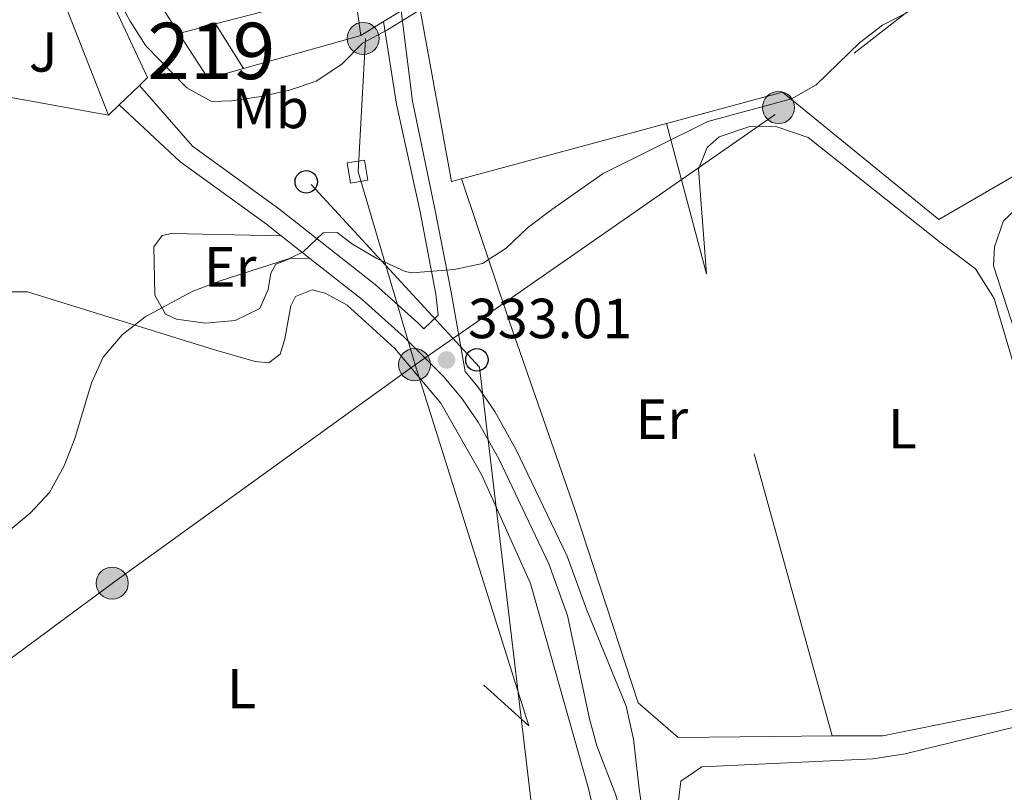
# Model space of a CAD drawing. Units: metres. Extents: x 614918 to 621860, y 4687738 to 4692480.
# Drawn here: x 619177 to 619351, y 4692101 to 4692238 of the extents above; entities that cross this region are included whole.
import ezdxf
from ezdxf.enums import TextEntityAlignment as Align

# ---------------------------------------------------------------- set-up
doc = ezdxf.new("R2010")
doc.units = ezdxf.units.M
doc.header["$MEASUREMENT"] = 0
for name, pattern in [('DGN Style 2', [86.5739, 51.94434, -34.62956]), ('DGN Style 3', [121.20345999999999, 86.5739, -34.62956]), ('DGN Style 7', [173.1478, 77.91651, -34.62956, 25.97217, -34.62956])]:
    doc.linetypes.add(name, pattern=pattern)
for name, color, linetype, lineweight in [('Nivel 15', 7, 'Continuous', 0), ('Nivel 16', 7, 'Continuous', 0), ('Nivel 20', 7, 'Continuous', 0), ('Nivel 21', 7, 'Continuous', 0), ('Nivel 26', 7, 'Continuous', 0), ('Nivel 32', 7, 'Continuous', 0), ('Nivel 33', 7, 'Continuous', 0), ('Nivel 36', 7, 'Continuous', 0), ('Nivel 37', 7, 'Continuous', 0), ('Nivel 41', 7, 'Continuous', 0), ('Nivel 48', 7, 'Continuous', 0), ('Nivel 5', 7, 'Continuous', 0), ('Nivel 52', 7, 'Continuous', 0), ('Nivel 7', 7, 'Continuous', 0)]:
    doc.layers.add(name, color=color, linetype=linetype, lineweight=lineweight)
doc.styles.add('Style-Arial', font='txt')
doc.styles.add('Style-Arial Narrow', font='txt')

# ---------------------------------------------------------------- blocks, each defined once
blk = doc.blocks.new('5PELE')
at = {"layer": 'Nivel 32', "linetype": 'Continuous', "lineweight": 0}
h = blk.add_hatch(color=9, dxfattribs=at)
edge = h.paths.add_edge_path()
edge.add_arc((-0.04174655675888062, 0.02157613635063171), 28.49973457508731, 0, 360)
at = {"layer": 'Nivel 32', "color": 252, "linetype": 'Continuous', "lineweight": 0}
blk.add_circle((-0.04174655675888062, 0.02157613635063171, -0.03193490455851133), 28.49973457508731, dxfattribs=at)
blk = doc.blocks.new('5PATER')
at = {"layer": 'Nivel 7', "linetype": 'Continuous', "lineweight": 0}
h = blk.add_hatch(color=51, dxfattribs=at)
edge = h.paths.add_edge_path()
edge.add_ellipse((0.01462653279304504, -0.02521795034408569), major_axis=(-10.95721237942168, -11.10700355961716), ratio=0.9994222409660317, start_angle=0, end_angle=360)
blk = doc.blocks.new('5PTT')
at = {"layer": 'Nivel 33', "color": 7, "linetype": 'Continuous', "lineweight": 30}
blk.add_circle((0.002937406301498413, 0.04127171635627747, -0.04429701826984456), 19.94981430594179, dxfattribs=at)

msp = doc.modelspace()

# ---------------------------------------------------------------- linework, layer by layer
at = {"layer": 'Nivel 15', "color": 51, "linetype": 'Continuous', "lineweight": 13, "extrusion": (0.01820907084347597, -0.07163858368489578, 0.997264429861328), "elevation": -324527.8247663536, "flags": 128}
msp.add_lwpolyline([(1756018.274511188, 4383109.185370151), (1756002.810556706, 4383105.532602455), (1756004.811523098, 4383092.544983987)], dxfattribs=at)
at = {"layer": 'Nivel 15', "color": 51, "linetype": 'Continuous', "lineweight": 13, "extrusion": (-0.2731547829006771, -0.07236719363218551, 0.9592442097111068), "elevation": -508370.7619554951, "flags": 128}
msp.add_lwpolyline([(-4377180.170053797, 1726946.6390904), (-4377180.170053797, 1726953.681384061)], dxfattribs=at)
at = {"layer": 'Nivel 15', "color": 51, "linetype": 'Continuous', "lineweight": 13, "elevation": 348.08, "flags": 128}
msp.add_lwpolyline([(619211.5399999991, 4692237.530000001), (619216.4899999984, 4692229.57)], dxfattribs=at)
at = {"layer": 'Nivel 15', "color": 51, "linetype": 'Continuous', "lineweight": 13, "extrusion": (-0.2552765942908505, -0.1661525962840698, 0.9524847374920647), "elevation": -937366.061224893, "flags": 128}
msp.add_lwpolyline([(-3594816.620644318, 2932419.794543929), (-3594818.535274476, 2932413.261092216), (-3594828.104433268, 2932413.261092216)], dxfattribs=at)
at = {"layer": 'Nivel 16', "color": 1, "linetype": 'Continuous', "lineweight": 13, "extrusion": (0.03048384694516549, -0.04814632402133458, 0.9983750129879336), "elevation": -206694.9929993222, "flags": 128}
msp.add_lwpolyline([(3033231.426448073, 3627295.970668923), (3033231.426448073, 3627311.062259294)], dxfattribs=at)
at = {"layer": 'Nivel 16', "color": 1, "linetype": 'Continuous', "lineweight": 13, "extrusion": (0.01949538994623207, -0.04985673834980567, 0.9985660896565453), "elevation": -221527.5389095566, "flags": 128}
msp.add_lwpolyline([(2285468.363178909, 4138613.841504614), (2285468.363178909, 4138586.755325482)], dxfattribs=at)
at = {"layer": 'Nivel 16', "color": 1, "linetype": 'Continuous', "lineweight": 13, "elevation": 343.83, "flags": 128}
msp.add_lwpolyline([(619211.5399999991, 4692237.530000001), (619236.1600000001, 4692243.879999999)], dxfattribs=at)
at = {"layer": 'Nivel 16', "color": 1, "linetype": 'Continuous', "lineweight": 13, "extrusion": (0.007613529677546623, -0.05581048276671133, 0.9984123517761566), "elevation": -256818.2696301305, "flags": 128}
msp.add_lwpolyline([(1247783.653307796, 4558254.764773011), (1247783.653307792, 4558246.243165182)], dxfattribs=at)
at = {"layer": 'Nivel 16', "color": 1, "linetype": 'Continuous', "lineweight": 13, "extrusion": (0.004448225602633717, 0.001256271207660243, 0.9999893174787623), "elevation": 8992.843881117782, "flags": 128}
msp.add_lwpolyline([(619229.6551246904, 4692227.85522832), (619208.8348858431, 4692221.975223679)], dxfattribs=at)
at = {"layer": 'Nivel 16', "color": 1, "linetype": 'Continuous', "lineweight": 13, "extrusion": (0.01760180988303718, -0.003158530336763061, 0.9998400872014251), "elevation": -3581.268626286221, "flags": 128}
msp.add_lwpolyline([(4727816.694520161, 219264.4487234652), (4727816.694520161, 219282.3428593799)], dxfattribs=at)
at = {"layer": 'Nivel 20', "color": 7, "linetype": 'DGN Style 2', "lineweight": 0, "extrusion": (0.02893169549017717, 0.007807344042691393, 0.9995509003422801), "elevation": 54887.61809557697, "flags": 128}
msp.add_lwpolyline([(4368824.487658789, -1819562.867341049), (4368824.487658789, -1819525.158702783)], dxfattribs=at)
at = {"layer": 'Nivel 20', "color": 7, "linetype": 'DGN Style 2', "lineweight": 0, "extrusion": (0.01311943952755615, -0.04966777886389696, 0.9986796243286483), "elevation": -224590.9834812274, "flags": 128}
msp.add_lwpolyline([(1797076.860374019, 4372674.352380333), (1797076.860374019, 4372701.994286925)], dxfattribs=at)
at = {"layer": 'Nivel 20', "color": 7, "linetype": 'DGN Style 2', "lineweight": 0, "extrusion": (-0.930694823226621, -0.2600184705410676, 0.2572888279670391), "elevation": -1796348.594285855, "flags": 128}
msp.add_lwpolyline([(-4352414.68157975, 478626.7916384283), (-4352469.794052601, 478627.5160252368), (-4352499.655036785, 478629.1096762177)], dxfattribs=at)
at = {"layer": 'Nivel 20', "color": 7, "linetype": 'DGN Style 2', "lineweight": 0}
for points in [[(619255.1700000018, 4692210.010000002, 337.97), (619253.3900000006, 4692209.530000001, 338.02), (619247.9299999997, 4692239.68, 340.34), (619303.9499999993, 4692270.800000001, 339.91), (619322.2399999984, 4692286.940000001, 340.82), (619337.3599999994, 4692293.239999998, 340.66)], [(619376.129999999, 4692223.91, 334.31), (619339.8599999994, 4692202.800000001, 334.31), (619312.1099999994, 4692225.370000001, 336.2), (619291.5599999987, 4692219.830000002, 336.84)], [(619255.1700000018, 4692210.010000002, 337.97), (619263.6799999997, 4692184.609999999, 335.22), (619275.25, 4692151.34, 333.99), (619286.4899999984, 4692116.989999998, 333.56), (619293.5899999999, 4692110.84, 333.45), (619320.8999999985, 4692111.140000001, 333.18)]]:
    msp.add_polyline3d(points, dxfattribs=at)
at = {"layer": 'Nivel 21', "color": 7, "linetype": 'Continuous', "lineweight": 13, "extrusion": (-0.01631683373181474, -0.009988830906335308, 0.9998169753480348), "elevation": -56633.91123797844, "flags": 128}
msp.add_lwpolyline([(-3678583.671597661, 2977477.356679898), (-3678583.671597661, 2977481.015559502)], dxfattribs=at)
at = {"layer": 'Nivel 21', "color": 7, "linetype": 'Continuous', "lineweight": 13, "extrusion": (-0.01624946412184629, -0.00998412347785083, 0.9998181195568181), "elevation": -56570.10442742248, "flags": 128}
msp.add_lwpolyline([(-3673713.208539784, 2983481.115187317), (-3673713.208539784, 2983485.834233828)], dxfattribs=at)
at = {"layer": 'Nivel 21', "color": 7, "linetype": 'Continuous', "lineweight": 13, "extrusion": (-0.03614940837220377, -0.03454721852745235, 0.9987490725734648), "elevation": -184148.7232034524, "flags": 128}
msp.add_lwpolyline([(-2964420.951847902, 3684927.985881589), (-2964420.951847902, 3684922.986171596)], dxfattribs=at)
at = {"layer": 'Nivel 21', "color": 7, "linetype": 'Continuous', "lineweight": 13, "extrusion": (-0.0358338527677524, -0.03431707593102214, 0.9987683782015547), "elevation": -182873.4459854325, "flags": 128}
msp.add_lwpolyline([(-2960579.44984222, 3688073.530985173), (-2960579.449842222, 3688070.910851587)], dxfattribs=at)
at = {"layer": 'Nivel 21', "color": 7, "linetype": 'DGN Style 3', "lineweight": 0, "extrusion": (0.06177948915293661, -0.04864526704955639, 0.9969036727355756), "elevation": -189663.5215687051, "flags": 128}
msp.add_lwpolyline([(4069615.765520617, 2408817.393096158), (4069615.765520621, 2408823.878965415)], dxfattribs=at)
at = {"layer": 'Nivel 21', "color": 7, "linetype": 'Continuous', "lineweight": 13}
msp.add_polyline3d([(619179.870000001, 4692284.879999999, 341.57), (619178.2699999996, 4692284.18, 341.3), (619184.1999999993, 4692262.989999998, 340.71), (619190.7300000004, 4692246.760000002, 339.96), (619199.4600000009, 4692227.960000001, 338.82), (619198.0300000012, 4692226.580000002, 338.72)], dxfattribs=at)
at = {"layer": 'Nivel 21', "color": 7, "linetype": 'Continuous', "lineweight": 0}
for points in [[(619287.5399999991, 4692095.989999998, 332.5), (619286.6799999997, 4692101.760000002, 332.58), (619285.6999999993, 4692110.57, 332.47), (619284.379999999, 4692116.43, 332.43), (619277.3999999985, 4692133.449999999, 332.57), (619273.8900000006, 4692143.050000001, 332.66), (619264.8999999985, 4692161.91, 332.94), (619261.1099999994, 4692168.68, 333.01), (619258.1000000015, 4692173.100000001, 333.08), (619255.8299999982, 4692175.830000002, 333.15), (619253.3299999982, 4692189.91, 334.82), (619250.4699999988, 4692204.670000002, 336.27), (619246.4600000009, 4692223.780000001, 338.84), (619244.4499999993, 4692239.830000002, 340.25)], [(619248.4800000004, 4692183.399999999, 333.48), (619247.4100000001, 4692184.469999999, 333.53), (619239.8299999982, 4692191.27, 334.09), (619222.7100000009, 4692204.760000002, 335.81), (619207.4699999988, 4692215.780000001, 336.85), (619198.0300000012, 4692226.580000002, 338.47)]]:
    msp.add_polyline3d(points, dxfattribs=at)
at = {"layer": 'Nivel 21', "color": 7, "linetype": 'DGN Style 3', "lineweight": 0}
for points in [[(619248.4800000004, 4692183.399999999, 333.48), (619251.0399999991, 4692185.809999999, 333.96), (619250.6499999985, 4692189.52, 334.82), (619247.8200000003, 4692204.120000001, 336.27), (619243.6499999985, 4692223.260000002, 338.84), (619241.3299999982, 4692237.920000002, 340.18)], [(619223.2100000009, 4692199.879999999, 335.54), (619220.5799999982, 4692201.960000001, 335.81), (619205.2300000004, 4692213.059999999, 336.85), (619194.4200000018, 4692223.129999999, 338.47)], [(619286.1900000013, 4692032.879999999, 331.86), (619287.0500000007, 4692052.239999998, 331.93), (619287.3099999987, 4692062.23, 332.14), (619287.1499999985, 4692071.02, 332.24), (619286.4899999984, 4692079.879999999, 332.31), (619285.2600000016, 4692089.809999999, 332.41), (619284.129999999, 4692095.140000001, 332.5), (619282.5399999991, 4692100.620000001, 332.58), (619279.2100000009, 4692109.370000001, 332.47), (619277.8599999994, 4692114.190000001, 332.43), (619274, 4692132.48, 332.57), (619270.6400000006, 4692141.68, 332.66), (619261.7699999996, 4692160.289999999, 332.94), (619258.1099999994, 4692166.830000002, 333.01), (619255.2899999991, 4692170.98, 333.08), (619252.0899999999, 4692174.82, 333.19), (619244.9899999984, 4692181.91, 333.53), (619237.5700000003, 4692188.57, 334.09), (619228.2899999991, 4692195.879999999, 335.03)]]:
    msp.add_polyline3d(points, dxfattribs=at)
at = {"layer": 'Nivel 32', "color": 6, "linetype": 'DGN Style 7', "lineweight": 0, "extrusion": (-0.09259137436410524, -0.1274379010031248, 0.9875152752141527), "elevation": -654968.8963439689, "flags": 128}
msp.add_lwpolyline([(-2257060.694496097, 4108124.226668216), (-2257088.971748058, 4108146.255159348), (-2257101.836805915, 4108166.442652658)], dxfattribs=at)
at = {"layer": 'Nivel 32', "color": 6, "linetype": 'DGN Style 7', "lineweight": 0, "extrusion": (-0.02412703515538459, -0.04159438774380466, 0.9988432274800831), "elevation": -209775.8280778996, "flags": 128}
msp.add_lwpolyline([(-1818662.183112757, 4364453.443585496), (-1818612.598524269, 4364408.107591141), (-1818642.074199798, 4364414.346489448)], dxfattribs=at)
at = {"layer": 'Nivel 32', "color": 6, "linetype": 'DGN Style 7', "lineweight": 0}
for points in [[(619613.3299999982, 4692443.23, 330.7), (619579.6900000013, 4692419.609999999, 332.27), (619531.0100000016, 4692382.32, 333.48), (619386.2899999991, 4692280.210000001, 335.26), (619310.8399999999, 4692221.43, 334.84), (619246.9499999993, 4692177, 333.38)], [(619246.9499999993, 4692177, 333.38), (619193.4200000018, 4692138.390000001, 333.75), (619123.6700000018, 4692086.629999999, 337.22), (619020.7899999991, 4691806.43, 322.47), (618990.2699999996, 4691728.390000001, 322.3)]]:
    msp.add_polyline3d(points, dxfattribs=at)
at = {"layer": 'Nivel 32', "color": 7, "linetype": 'Continuous', "lineweight": 0}
msp.add_3dface([(619235.4600000009, 4692209.239999998, 336.53), (619234.870000001, 4692212.809999999, 337.2), (619237.9400000013, 4692213.32, 337.2), (619238.5300000012, 4692209.75, 336.62)], dxfattribs=at)
at = {"layer": 'Nivel 33', "color": 7, "linetype": 'Continuous', "lineweight": 0}
msp.add_polyline3d([(619228.5199999996, 4692209.02, 336.6), (619258.3500000015, 4692176.559999999, 333.38), (619275.9200000018, 4692028.640000001, 330.2), (619285.129999999, 4691931.239999998, 331.06), (619302.9100000001, 4691898.920000002, 328.98), (619315.8399999999, 4691864.550000001, 326.46), (619341.2899999991, 4691814.100000001, 321.2), (619366.4299999997, 4691763.210000001, 321.04)], dxfattribs=at)
at = {"layer": 'Nivel 36', "color": 92, "linetype": 'Continuous', "lineweight": 0}
for points in [[(619293.6700000018, 4692099.670000002, 331.97), (619294.0899999999, 4692103.100000001, 331.97), (619297.8000000007, 4692105.640000001, 332.03), (619328.1400000006, 4692107.07, 332.3), (619333.8599999994, 4692107.98, 332.3), (619353.4499999993, 4692112.75, 332.08), (619369.4100000001, 4692117.399999999, 332.13), (619370.8299999982, 4692118.469999999, 332.13), (619372.25, 4692121.760000002, 332.08), (619370.3399999999, 4692130.580000002, 332.13), (619349.5300000012, 4692194.559999999, 332.94), (619349.75, 4692197.920000002, 332.94), (619351.3099999987, 4692202.550000001, 332.94), (619356.2399999984, 4692207.18, 332.94), (619374.5100000016, 4692217.600000001, 332.83), (619389.0700000003, 4692224.600000001, 332.83), (619403.5100000016, 4692235.379999999, 332.67), (619428.4600000009, 4692261.030000001, 332.55), (619436.9299999997, 4692269.75, 332.51), (619459.0799999982, 4692291.050000001, 332.94), (619478.7899999991, 4692307.719999999, 333.21)], [(619320.8999999985, 4692111.140000001, 332.73), (619329.9100000001, 4692111.170000002, 332.67), (619350.9899999984, 4692115.390000001, 332.46), (619365.8000000007, 4692119.039999999, 332.24), (619367.0799999982, 4692119.699999999, 332.19), (619368.3000000007, 4692122.390000001, 332.19), (619367.7899999991, 4692129.59, 332.24), (619359.3500000015, 4692155.920000002, 332.73), (619349.6600000001, 4692188.780000001, 333.1), (619346.379999999, 4692194.039999999, 333.26), (619340.2100000009, 4692198.640000001, 333.26), (619316.6799999997, 4692217.359999999, 334.56), (619311.1000000015, 4692219.199999999, 334.72), (619306.3299999982, 4692219.289999999, 334.72), (619300.870000001, 4692217.43, 334.66), (619298.7800000012, 4692215.550000001, 334.66), (619297.2199999988, 4692211.719999999, 334.5), (619298.6099999994, 4692193.140000001, 333.75)], [(619223.2100000009, 4692199.879999999, 335.54), (619203.7100000009, 4692200.289999999, 335.76), (619202.0899999999, 4692199.960000001, 335.76), (619200.6099999994, 4692197.949999999, 335.7), (619200.7699999996, 4692189.34, 335.27), (619202.6400000006, 4692185.969999999, 335), (619204.5899999999, 4692185.09, 334.84), (619209.7699999996, 4692184.399999999, 334.62), (619215.0199999996, 4692184.850000001, 334.57), (619219.3900000006, 4692186.98, 334.46), (619220.8900000006, 4692190.34, 334.62), (619221.370000001, 4692193.23, 334.84), (619222.25, 4692194.84, 334.95), (619224.9499999993, 4692195.91, 335.06), (619228.2899999991, 4692195.879999999, 335.03)], [(619178.2100000009, 4692189.940000001, 337.04), (619211.1999999993, 4692179.719999999, 334.13), (619218.5899999999, 4692177.600000001, 333.81), (619221.0100000016, 4692177.32, 333.7), (619223.0300000012, 4692178.859999999, 333.59), (619223.8500000015, 4692181.620000001, 333.7), (619224.879999999, 4692187.460000001, 334.13), (619225.6999999993, 4692189.140000001, 334.35), (619228.6600000001, 4692190.280000001, 334.35), (619231.0100000016, 4692189.73, 334.29), (619234.9100000001, 4692187.559999999, 334.19), (619243.3500000015, 4692179.859999999, 333.65), (619251.5199999996, 4692170.210000001, 332.73), (619258.8000000007, 4692157.399999999, 332.2), (619267.3999999985, 4692138.199999999, 331.55), (619277.6900000013, 4692101.830000002, 331.28), (619282.7800000012, 4692079.420000002, 331.5)], [(619145.0300000012, 4692099.73, 333.7), (619145.4600000009, 4692105.239999998, 333.86), (619149.5500000007, 4692118.609999999, 334.18), (619155.0700000003, 4692136.080000002, 335.32), (619159.2399999984, 4692154.760000002, 336.39), (619165.5100000016, 4692174.850000001, 337.31), (619168.9699999988, 4692183.510000002, 337.47), (619171.4800000004, 4692187.609999999, 337.41), (619175.1900000013, 4692189.940000001, 337.36), (619178.2100000009, 4692189.940000001, 337.04)]]:
    msp.add_polyline3d(points, dxfattribs=at)
at = {"layer": 'Nivel 5', "color": 30, "linetype": 'Continuous', "lineweight": 0, "flags": 128}
for points, elevation in [([(619177.7100000009, 4692243.66), (619181.5599999987, 4692245.420000002), (619190.6499999985, 4692248.620000001), (619196.3900000006, 4692237.969999999), (619199.1999999993, 4692233.580000002), (619206.4299999997, 4692226.16), (619210.8299999982, 4692223.739999998), (619214.3599999994, 4692223.84), (619219.6099999994, 4692224.629999999), (619224.6600000001, 4692225.75), (619229.3999999985, 4692227.330000002), (619233.9600000009, 4692230.350000001), (619237.6099999994, 4692234.100000001), (619242.0300000012, 4692236.449999999), (619260.2600000016, 4692247.73), (619300.3000000007, 4692270.309999999), (619312.7800000012, 4692278.129999999), (619328.3599999994, 4692290.109999999), (619335.9800000004, 4692293.580000002), (619339.8299999982, 4692296.77), (619343.370000001, 4692300.309999999), (619349.4200000018, 4692307.379999999), (619352.0199999996, 4692311.670000002)], 340), ([(619166.4600000009, 4692140.539999999), (619178.6600000001, 4692150.649999999), (619182.1000000015, 4692154.34), (619184.7100000009, 4692159.07), (619186.6099999994, 4692163.899999999), (619189.5500000007, 4692173.780000001), (619191.6000000015, 4692178.34), (619194.9600000009, 4692182.300000001), (619199.0700000003, 4692185.510000002), (619207.3999999985, 4692189.989999998), (619212.370000001, 4692191.899999999), (619224.6700000018, 4692195.84), (619227.1000000015, 4692197.039999999), (619230.6099999994, 4692200.390000001), (619233.1000000015, 4692200.449999999), (619235.8500000015, 4692198.420000002), (619240.1600000001, 4692195.879999999), (619245.1799999997, 4692193.539999999), (619246.3900000006, 4692193.330000002), (619253.8599999994, 4692193.91), (619258.9100000001, 4692194.960000001), (619263.1099999994, 4692197.68), (619266.9100000001, 4692201.280000001), (619271.1799999997, 4692204.559999999), (619280.2899999991, 4692210.960000001), (619298.8900000006, 4692220.16), (619313.7100000009, 4692224.210000001), (619318.0700000003, 4692226.66), (619325.7899999991, 4692234.120000001), (619329.8299999982, 4692237.260000002), (619338.7399999984, 4692241.859999999)], 335)]:
    msp.add_lwpolyline(points, dxfattribs=dict(at, elevation=elevation))
at = {"layer": 'Nivel 52', "color": 1, "linetype": 'Continuous', "lineweight": 13}
msp.add_3dface([(619216.4899999984, 4692229.57, 348.08), (619211.5399999991, 4692237.530000001, 348.08), (619205.0100000016, 4692235.800000001, 346.09), (619210.2300000004, 4692227.780000001, 346.09)], dxfattribs=at)

# ---------------------------------------------------------------- block references
at = {"layer": 'Nivel 32', "color": 252, "linetype": 'Continuous', "lineweight": 0, "xscale": 0.1000009313241567, "yscale": 0.1000009313241567, "zscale": 0.1000009313241567}
for p in [(619237.7300000004, 4692234.91, 340.05), (619311.4100000001, 4692222.640000001, 334.91), (619246.8399999999, 4692177.02, 333.38), (619193.2199999988, 4692138.239999998, 333.75)]:
    msp.add_blockref('5PELE', p, dxfattribs=at)
at = {"layer": 'Nivel 33', "color": 7, "linetype": 'Continuous', "lineweight": 30, "xscale": 0.1000009313241567, "yscale": 0.1000009313241567, "zscale": 0.1000009313241567}
for p in [(619227.6400000006, 4692209.460000001, 336.68), (619257.9100000001, 4692177.879999999, 333.48)]:
    msp.add_blockref('5PTT', p, dxfattribs=at)
at = {"layer": 'Nivel 7', "color": 51, "linetype": 'Continuous', "lineweight": 0, "xscale": 0.1000009313241567, "yscale": 0.1000009313241567, "zscale": 0.1000009313241567}
msp.add_blockref('5PATER', (619252.5100000016, 4692177.859999999, 333), dxfattribs=at)

# ---------------------------------------------------------------- texts
at = {"layer": 'Nivel 26', "color": 92, "linetype": 'Continuous', "lineweight": 0, "style": 'Style-Arial'}
msp.add_text('J', height=6.99996, dxfattribs=at).set_placement((619180.9807015732, 4692232.519979998, 339.3), align=Align.MIDDLE_CENTER)
at = {"layer": 'Nivel 37', "color": 92, "linetype": 'Continuous', "lineweight": 0, "style": 'Style-Arial Narrow'}
for s, p in [('Mb', (619221.2848305851, 4692222.479979999, 339.49)), ('Er', (619214.1508149989, 4692194.38998, 335.18)), ('Er', (619290.7108149976, 4692167.34998, 333.24)), ('L', (619333.3931471035, 4692165.649979997, 333.1)), ('L', (619216.1731471047, 4692119.519979998, 331.91))]:
    msp.add_text(s, height=6.99996, dxfattribs=at).set_placement(p, align=Align.MIDDLE_CENTER)
at = {"layer": 'Nivel 41', "color": 7, "linetype": 'Continuous', "lineweight": 0, "style": 'Style-Arial'}
msp.add_text('333.01', height=6.99996, dxfattribs=at).set_placement((619256.3200000003, 4692181.719999999, 333))
at = {"layer": 'Nivel 48', "color": 1, "linetype": 'Continuous', "lineweight": 0, "style": 'Style-Arial Narrow'}
msp.add_text('219', height=9.99996, dxfattribs=at).set_placement((619210.7946221046, 4692232.68998, 340.71), align=Align.MIDDLE_CENTER)

doc.saveas('drawing.dxf')
